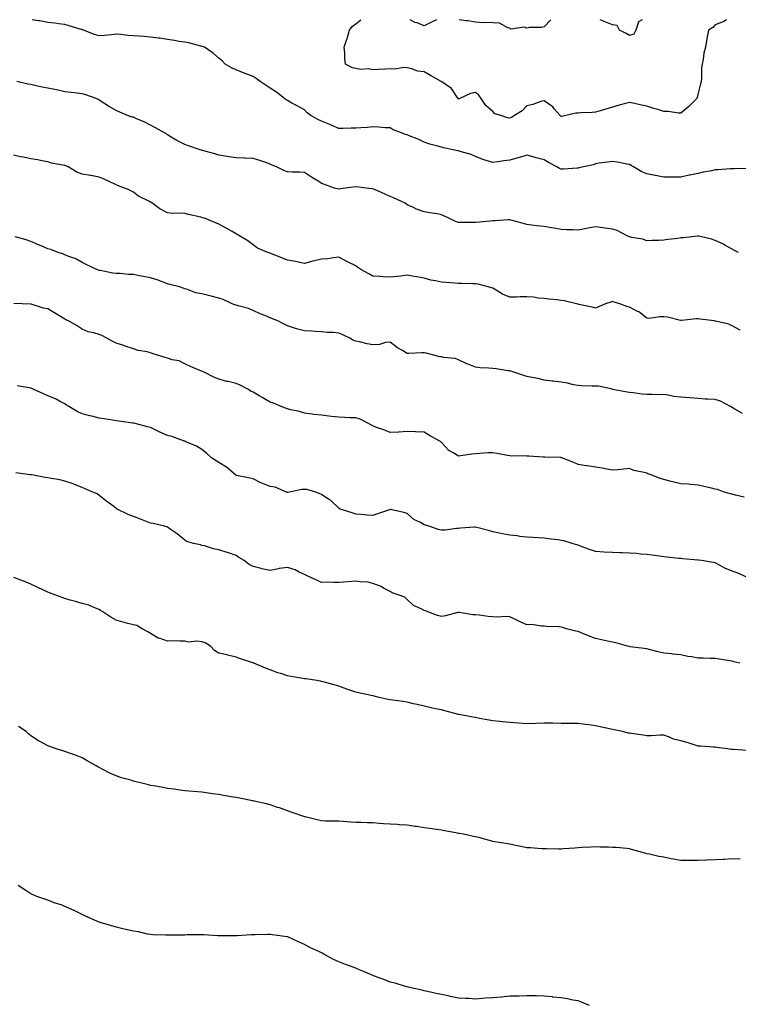
# Model space of a CAD drawing. Units: inches. Extents: x 1029203 to 1031843, y 7321658 to 7324298.
# Drawn here: x 1030722 to 1031142, y 7323723 to 7324298 of the extents above; entities that cross this region are included whole.
import ezdxf

# ---------------------------------------------------------------- set-up
doc = ezdxf.new("R2010")
doc.units = ezdxf.units.IN
doc.header["$MEASUREMENT"] = 0
doc.layers.add('Contour_10297321', color=7, linetype='Continuous', true_color=0x9c68e4)

msp = doc.modelspace()

# ---------------------------------------------------------------- linework, layer by layer
at = {"layer": 'Contour_10297321'}
for points in [[(1031147.13, 7324211.01, 3178), (1031139.09, 7324210.89, 3178), (1031138.05, 7324210.92, 3178), (1031137, 7324210.87, 3178), (1031129.65, 7324210.31, 3178), (1031128.05, 7324210.23, 3178), (1031125.9, 7324209.76, 3178), (1031121.04, 7324208.93, 3178), (1031118.05, 7324208.2, 3178), (1031113.3, 7324207.17, 3178), (1031112.89, 7324207.08, 3178), (1031108.05, 7324206.04, 3178), (1031103.99, 7324205.98, 3178), (1031102.15, 7324206.02, 3178), (1031098.05, 7324205.95, 3178), (1031093.13, 7324206.84, 3178), (1031092.99, 7324206.86, 3178), (1031088.05, 7324207.85, 3178), (1031085.18, 7324209.05, 3178), (1031080.22, 7324211.92, 3178), (1031078.93, 7324212.81, 3178), (1031078.05, 7324213.32, 3178), (1031076.37, 7324213.59, 3178), (1031070.94, 7324214.81, 3178), (1031068.05, 7324215.2, 3178), (1031065.16, 7324214.81, 3178), (1031060.22, 7324214.08, 3178), (1031058.05, 7324213.79, 3178), (1031056.86, 7324213.11, 3178), (1031051.04, 7324211.92, 3178), (1031048.64, 7324211.34, 3178), (1031048.05, 7324211.22, 3178), (1031047.42, 7324211.29, 3178), (1031039.36, 7324210.61, 3178), (1031038.05, 7324210.7, 3178), (1031037.11, 7324210.98, 3178), (1031035.55, 7324211.92, 3178), (1031030.69, 7324214.55, 3178), (1031028.05, 7324216.12, 3178), (1031023.42, 7324217.29, 3178), (1031022.29, 7324217.67, 3178), (1031018.05, 7324218.91, 3178), (1031013.62, 7324217.49, 3178), (1031012.8, 7324217.17, 3178), (1031008.05, 7324215.88, 3178), (1031004.5, 7324215.47, 3178), (1031001.02, 7324214.89, 3178), (1030998.05, 7324214.51, 3178), (1030994.2, 7324215.77, 3178), (1030992.35, 7324216.22, 3178), (1030988.05, 7324218.05, 3178), (1030985.41, 7324219.28, 3178), (1030979.03, 7324220.95, 3178), (1030978.05, 7324221.29, 3178), (1030977.48, 7324221.35, 3178), (1030975, 7324221.92, 3178), (1030969.26, 7324223.12, 3178), (1030968.05, 7324223.41, 3178), (1030965.9, 7324224.07, 3178), (1030961.33, 7324225.21, 3178), (1030958.05, 7324226.42, 3178), (1030954.4, 7324228.26, 3178), (1030950.16, 7324229.82, 3178), (1030948.05, 7324230.7, 3178), (1030947.11, 7324230.99, 3178), (1030944.73, 7324231.92, 3178), (1030939.77, 7324233.65, 3178), (1030938.05, 7324234.76, 3178), (1030935.12, 7324234.84, 3178), (1030931.33, 7324235.2, 3178), (1030928.05, 7324235.29, 3178), (1030924.91, 7324235.06, 3178), (1030920.9, 7324234.77, 3178), (1030918.05, 7324234.55, 3178), (1030915.41, 7324234.55, 3178), (1030910.49, 7324234.35, 3178), (1030908.05, 7324234.35, 3178), (1030903.71, 7324236.26, 3178), (1030902.8, 7324236.67, 3178), (1030898.05, 7324238.71, 3178), (1030895.84, 7324239.72, 3178), (1030891.68, 7324241.92, 3178), (1030889.65, 7324243.52, 3178), (1030888.05, 7324245.27, 3178), (1030883.75, 7324247.62, 3178), (1030880.73, 7324249.25, 3178), (1030878.05, 7324250.69, 3178), (1030877.35, 7324251.21, 3178), (1030876.41, 7324251.92, 3178), (1030871.78, 7324255.65, 3178), (1030868.05, 7324257.92, 3178), (1030865.61, 7324259.48, 3178), (1030862.19, 7324261.92, 3178), (1030859.73, 7324263.59, 3178), (1030858.05, 7324264.84, 3178), (1030853.44, 7324266.52, 3178), (1030852.85, 7324266.73, 3178), (1030848.05, 7324268.6, 3178), (1030845.78, 7324269.66, 3178), (1030841.76, 7324271.92, 3178), (1030840, 7324273.86, 3178), (1030838.05, 7324275.52, 3178), (1030834.65, 7324278.53, 3178), (1030829.63, 7324281.92, 3178), (1030828.5, 7324282.37, 3178), (1030828.05, 7324282.42, 3178), (1030827.42, 7324282.55, 3178), (1030820.51, 7324284.39, 3178), (1030818.05, 7324284.8, 3178), (1030814.61, 7324285.35, 3178), (1030812, 7324285.87, 3178), (1030808.05, 7324286.46, 3178), (1030803.25, 7324287.11, 3178), (1030802.8, 7324287.17, 3178), (1030798.05, 7324287.8, 3178), (1030794.28, 7324288.15, 3178), (1030791.66, 7324288.3, 3178), (1030788.05, 7324288.61, 3178), (1030784.87, 7324288.73, 3178), (1030780.63, 7324289.35, 3178), (1030778.05, 7324289.46, 3178), (1030775.35, 7324289.23, 3178), (1030771.19, 7324288.77, 3178), (1030768.05, 7324288.53, 3178), (1030765.37, 7324289.25, 3178), (1030758.93, 7324291.92, 3178), (1030758.3, 7324292.17, 3178), (1030758.05, 7324292.23, 3178), (1030757.62, 7324292.35, 3178), (1030750.53, 7324294.4, 3178), (1030748.05, 7324295.14, 3178), (1030744.38, 7324295.58, 3178), (1030742.15, 7324296.03, 3178), (1030738.05, 7324296.45, 3178), (1030733.36, 7324297.24, 3178), (1030732.6, 7324297.37, 3178), (1030728.89, 7324298, 3178)], [(1031134.62, 7324298, 3177), (1031133.07, 7324296.9, 3177), (1031133.01, 7324296.89, 3177), (1031128.05, 7324294.98, 3177), (1031126.64, 7324293.34, 3177), (1031124.2, 7324291.92, 3177), (1031123.19, 7324287.05, 3177), (1031123.11, 7324286.86, 3177), (1031122.31, 7324281.92, 3177), (1031121.49, 7324278.49, 3177), (1031120.96, 7324274.83, 3177), (1031120.37, 7324271.92, 3177), (1031120.14, 7324269.83, 3177), (1031119.98, 7324263.86, 3177), (1031119.81, 7324261.92, 3177), (1031119.42, 7324260.55, 3177), (1031118.05, 7324255.02, 3177), (1031117.46, 7324252.5, 3177), (1031117.29, 7324251.92, 3177), (1031112.7, 7324247.28, 3177), (1031108.05, 7324243.45, 3177), (1031106.62, 7324243.35, 3177), (1031100.55, 7324244.41, 3177), (1031098.05, 7324244.31, 3177), (1031094.55, 7324245.42, 3177), (1031092.29, 7324246.17, 3177), (1031088.05, 7324247.44, 3177), (1031084.3, 7324248.16, 3177), (1031080.9, 7324249.06, 3177), (1031078.05, 7324249.69, 3177), (1031074.91, 7324248.79, 3177), (1031071.86, 7324248.11, 3177), (1031068.05, 7324246.79, 3177), (1031064.22, 7324245.76, 3177), (1031060.88, 7324244.75, 3177), (1031058.05, 7324243.95, 3177), (1031056.21, 7324243.75, 3177), (1031049.59, 7324243.47, 3177), (1031048.05, 7324243.31, 3177), (1031046.62, 7324243.34, 3177), (1031040.86, 7324241.92, 3177), (1031038.52, 7324241.44, 3177), (1031038.05, 7324241.29, 3177), (1031037.76, 7324241.63, 3177), (1031037.46, 7324241.92, 3177), (1031034.03, 7324245.93, 3177), (1031033.15, 7324247.02, 3177), (1031032.58, 7324247.38, 3177), (1031028.05, 7324250.6, 3177), (1031026.23, 7324250.09, 3177), (1031021.49, 7324248.48, 3177), (1031018.05, 7324247.67, 3177), (1031015.32, 7324244.65, 3177), (1031010.73, 7324241.92, 3177), (1031009.09, 7324240.88, 3177), (1031008.05, 7324240.4, 3177), (1031006.76, 7324240.64, 3177), (1031002.7, 7324241.92, 3177), (1030999.2, 7324243.07, 3177), (1030998.05, 7324244.41, 3177), (1030993.95, 7324247.82, 3177), (1030991.27, 7324251.92, 3177), (1030989.96, 7324253.82, 3177), (1030988.05, 7324255.38, 3177), (1030985.08, 7324254.88, 3177), (1030978.73, 7324251.92, 3177), (1030978.3, 7324251.66, 3177), (1030978.05, 7324251.59, 3177), (1030977.93, 7324251.8, 3177), (1030977.84, 7324251.92, 3177), (1030977.23, 7324252.73, 3177), (1030973.93, 7324257.8, 3177), (1030968.28, 7324261.69, 3177), (1030968.05, 7324261.87, 3177), (1030968.01, 7324261.88, 3177), (1030967.95, 7324261.92, 3177), (1030961.6, 7324265.47, 3177), (1030958.05, 7324267.46, 3177), (1030954.12, 7324267.99, 3177), (1030950.71, 7324269.26, 3177), (1030948.05, 7324269.82, 3177), (1030946.16, 7324270.03, 3177), (1030940.92, 7324269.05, 3177), (1030938.05, 7324269.23, 3177), (1030935.16, 7324269.02, 3177), (1030931.12, 7324268.84, 3177), (1030928.05, 7324268.62, 3177), (1030925.51, 7324269.37, 3177), (1030921.06, 7324268.92, 3177), (1030918.05, 7324269.38, 3177), (1030916.02, 7324269.88, 3177), (1030912.09, 7324271.92, 3177), (1030911.59, 7324275.45, 3177), (1030911.55, 7324278.43, 3177), (1030911.14, 7324281.92, 3177), (1030912.72, 7324286.58, 3177), (1030912.89, 7324287.09, 3177), (1030914.44, 7324291.92, 3177), (1030916, 7324293.98, 3177), (1030918.05, 7324295.5, 3177), (1030920.9, 7324298, 3177)], [(1030965.28, 7324298, 3176), (1030963.07, 7324296.9, 3176), (1030962.99, 7324296.87, 3176), (1030958.05, 7324294.49, 3176), (1030953.89, 7324296.07, 3176), (1030952.54, 7324296.41, 3176), (1030949.81, 7324298, 3176)], [(1031032.1, 7324298, 3176), (1031032.07, 7324297.91, 3176), (1031028.05, 7324293.8, 3176), (1031026.57, 7324293.4, 3176), (1031019.51, 7324293.39, 3176), (1031018.05, 7324293.14, 3176), (1031016.41, 7324293.56, 3176), (1031008.62, 7324292.49, 3176), (1031008.05, 7324292.98, 3176), (1031006.78, 7324293.19, 3176), (1031002, 7324295.88, 3176), (1030998.05, 7324296.09, 3176), (1030993.6, 7324296.37, 3176), (1030992.39, 7324296.26, 3176), (1030988.05, 7324296.62, 3176), (1030983.46, 7324297.34, 3176), (1030982.54, 7324297.42, 3176), (1030978.46, 7324298, 3176)], [(1031078.05, 7324288.74, 3176), (1031076.06, 7324289.92, 3176), (1031072.19, 7324291.92, 3176), (1031070.76, 7324294.64, 3176), (1031068.05, 7324294.96, 3176), (1031063.13, 7324297, 3176), (1031062.84, 7324297.13, 3176), (1031060.84, 7324298, 3176)], [(1031085.3, 7324298, 3176), (1031083.19, 7324296.77, 3176), (1031081.62, 7324291.92, 3176), (1031080.51, 7324289.47, 3176), (1031078.05, 7324288.74, 3176)], [(1031141.64, 7324161.92, 3179), (1031139.3, 7324163.18, 3179), (1031138.05, 7324163.86, 3179), (1031133.67, 7324166.3, 3179), (1031132.89, 7324166.76, 3179), (1031128.05, 7324169.03, 3179), (1031125.9, 7324169.77, 3179), (1031118.5, 7324171.46, 3179), (1031118.05, 7324171.59, 3179), (1031117.7, 7324171.56, 3179), (1031109.44, 7324170.53, 3179), (1031108.05, 7324170.43, 3179), (1031106.25, 7324170.11, 3179), (1031100.39, 7324169.58, 3179), (1031098.05, 7324169.08, 3179), (1031095.12, 7324168.99, 3179), (1031091.06, 7324168.92, 3179), (1031088.05, 7324168.83, 3179), (1031085.8, 7324169.67, 3179), (1031079.22, 7324170.75, 3179), (1031078.05, 7324171.07, 3179), (1031077.48, 7324171.36, 3179), (1031076.23, 7324171.92, 3179), (1031070.86, 7324174.73, 3179), (1031068.05, 7324175.51, 3179), (1031063.81, 7324176.15, 3179), (1031062.5, 7324176.38, 3179), (1031058.05, 7324177, 3179), (1031053.81, 7324176.16, 3179), (1031051.96, 7324175.83, 3179), (1031048.05, 7324175.08, 3179), (1031044.77, 7324175.21, 3179), (1031041.41, 7324175.27, 3179), (1031038.05, 7324175.42, 3179), (1031033.87, 7324176.09, 3179), (1031032.44, 7324176.32, 3179), (1031028.05, 7324177.05, 3179), (1031023.64, 7324177.5, 3179), (1031022.21, 7324177.76, 3179), (1031018.05, 7324178.25, 3179), (1031015.18, 7324179.05, 3179), (1031009.36, 7324180.61, 3179), (1031008.05, 7324180.97, 3179), (1031007.11, 7324180.98, 3179), (1030999.46, 7324180.51, 3179), (1030998.05, 7324180.52, 3179), (1030996.47, 7324180.34, 3179), (1030990.26, 7324179.71, 3179), (1030988.05, 7324179.45, 3179), (1030985.59, 7324179.46, 3179), (1030980.49, 7324179.48, 3179), (1030978.05, 7324179.49, 3179), (1030976.21, 7324180.09, 3179), (1030972.44, 7324181.92, 3179), (1030969.57, 7324183.45, 3179), (1030968.05, 7324184.01, 3179), (1030965.51, 7324184.47, 3179), (1030961.31, 7324185.19, 3179), (1030958.05, 7324185.78, 3179), (1030953.44, 7324187.31, 3179), (1030951.8, 7324188.17, 3179), (1030948.05, 7324189.83, 3179), (1030946.8, 7324190.68, 3179), (1030944.42, 7324191.92, 3179), (1030940.06, 7324193.93, 3179), (1030938.05, 7324194.7, 3179), (1030933.07, 7324196.93, 3179), (1030933.01, 7324196.95, 3179), (1030928.05, 7324199.14, 3179), (1030925.57, 7324199.43, 3179), (1030919.85, 7324200.13, 3179), (1030918.05, 7324200.34, 3179), (1030916.23, 7324200.1, 3179), (1030910.61, 7324199.36, 3179), (1030908.05, 7324199.01, 3179), (1030905.61, 7324199.47, 3179), (1030899.07, 7324201.92, 3179), (1030898.32, 7324202.19, 3179), (1030898.05, 7324202.34, 3179), (1030896.92, 7324203.05, 3179), (1030892.11, 7324205.98, 3179), (1030888.05, 7324208.78, 3179), (1030885.06, 7324208.94, 3179), (1030881.04, 7324208.93, 3179), (1030878.05, 7324209.07, 3179), (1030875.96, 7324209.83, 3179), (1030871.78, 7324211.92, 3179), (1030869.14, 7324213.02, 3179), (1030868.05, 7324213.64, 3179), (1030865.51, 7324214.46, 3179), (1030861.86, 7324215.72, 3179), (1030858.05, 7324216.87, 3179), (1030853.21, 7324217.09, 3179), (1030852.87, 7324217.09, 3179), (1030848.05, 7324217.3, 3179), (1030844.07, 7324217.94, 3179), (1030841.66, 7324218.31, 3179), (1030838.05, 7324218.88, 3179), (1030835.69, 7324219.56, 3179), (1030828.5, 7324221.47, 3179), (1030828.05, 7324221.59, 3179), (1030827.82, 7324221.68, 3179), (1030827.01, 7324221.92, 3179), (1030820.34, 7324224.21, 3179), (1030818.05, 7324225.07, 3179), (1030813.52, 7324227.38, 3179), (1030811.14, 7324228.83, 3179), (1030808.05, 7324230.63, 3179), (1030807.35, 7324231.23, 3179), (1030806.27, 7324231.92, 3179), (1030800.96, 7324234.83, 3179), (1030798.05, 7324236.39, 3179), (1030794.44, 7324238.31, 3179), (1030789.83, 7324240.15, 3179), (1030788.05, 7324240.94, 3179), (1030787.25, 7324241.12, 3179), (1030784.59, 7324241.92, 3179), (1030780.04, 7324243.92, 3179), (1030778.05, 7324245, 3179), (1030773.52, 7324247.38, 3179), (1030770.69, 7324249.28, 3179), (1030768.05, 7324250.96, 3179), (1030767.46, 7324251.33, 3179), (1030766.39, 7324251.92, 3179), (1030760.3, 7324254.16, 3179), (1030758.05, 7324254.67, 3179), (1030754.92, 7324255.04, 3179), (1030751.64, 7324255.51, 3179), (1030748.05, 7324255.91, 3179), (1030743.05, 7324256.93, 3179), (1030743.03, 7324256.93, 3179), (1030738.05, 7324257.96, 3179), (1030734.71, 7324258.58, 3179), (1030730.41, 7324259.56, 3179), (1030728.05, 7324260.04, 3179), (1030726.37, 7324260.24, 3179), (1030719.96, 7324261.92, 3179)], [(1031142.6, 7324116.47, 3180), (1031138.05, 7324119.05, 3180), (1031136.1, 7324119.97, 3180), (1031128.15, 7324121.83, 3180), (1031128.05, 7324121.86, 3180), (1031127.99, 7324121.87, 3180), (1031127.56, 7324121.92, 3180), (1031119.16, 7324123.03, 3180), (1031118.05, 7324123.08, 3180), (1031116.84, 7324123.13, 3180), (1031108.28, 7324122.16, 3180), (1031108.05, 7324122.17, 3180), (1031107.76, 7324122.21, 3180), (1031100.2, 7324124.06, 3180), (1031098.05, 7324124.24, 3180), (1031095.65, 7324124.32, 3180), (1031089.55, 7324123.43, 3180), (1031088.05, 7324123.5, 3180), (1031083.34, 7324127.22, 3180), (1031082.31, 7324127.66, 3180), (1031078.05, 7324129.89, 3180), (1031076.45, 7324130.32, 3180), (1031072.41, 7324131.92, 3180), (1031069.09, 7324132.95, 3180), (1031068.05, 7324133.24, 3180), (1031066.98, 7324132.98, 3180), (1031063.91, 7324131.92, 3180), (1031059.83, 7324130.14, 3180), (1031058.05, 7324129.48, 3180), (1031056.16, 7324130.04, 3180), (1031048.42, 7324131.56, 3180), (1031048.05, 7324131.65, 3180), (1031047.84, 7324131.7, 3180), (1031047.05, 7324131.92, 3180), (1031039.71, 7324133.59, 3180), (1031038.05, 7324133.93, 3180), (1031035.73, 7324134.25, 3180), (1031030.75, 7324134.62, 3180), (1031028.05, 7324135.05, 3180), (1031024.69, 7324135.27, 3180), (1031021.9, 7324135.76, 3180), (1031018.05, 7324135.96, 3180), (1031014.03, 7324135.95, 3180), (1031011.9, 7324135.77, 3180), (1031008.05, 7324135.76, 3180), (1031003.71, 7324137.59, 3180), (1031000.14, 7324139.83, 3180), (1030998.05, 7324141, 3180), (1030997.41, 7324141.28, 3180), (1030995.37, 7324141.92, 3180), (1030989.48, 7324143.35, 3180), (1030988.05, 7324143.65, 3180), (1030986.35, 7324143.61, 3180), (1030980.02, 7324143.89, 3180), (1030978.05, 7324143.86, 3180), (1030975.94, 7324144.03, 3180), (1030970.55, 7324144.42, 3180), (1030968.05, 7324144.62, 3180), (1030964.55, 7324145.41, 3180), (1030961.96, 7324145.82, 3180), (1030958.05, 7324146.88, 3180), (1030953.75, 7324147.63, 3180), (1030952.05, 7324147.91, 3180), (1030948.05, 7324148.6, 3180), (1030944.32, 7324148.19, 3180), (1030942.05, 7324147.92, 3180), (1030938.05, 7324147.49, 3180), (1030933.81, 7324147.68, 3180), (1030932, 7324147.97, 3180), (1030928.05, 7324148.18, 3180), (1030925.67, 7324149.54, 3180), (1030921.06, 7324151.92, 3180), (1030919.24, 7324153.11, 3180), (1030918.05, 7324154.06, 3180), (1030913.66, 7324156.31, 3180), (1030912.85, 7324156.72, 3180), (1030908.05, 7324159.15, 3180), (1030905.04, 7324158.91, 3180), (1030901.78, 7324158.2, 3180), (1030898.05, 7324157.98, 3180), (1030893.13, 7324156.84, 3180), (1030892.91, 7324156.78, 3180), (1030888.05, 7324155.54, 3180), (1030883.5, 7324156.46, 3180), (1030882.78, 7324156.65, 3180), (1030878.05, 7324157.47, 3180), (1030874.85, 7324158.72, 3180), (1030868.81, 7324161.15, 3180), (1030868.05, 7324161.46, 3180), (1030867.72, 7324161.6, 3180), (1030866.7, 7324161.92, 3180), (1030860.63, 7324164.5, 3180), (1030858.05, 7324166.42, 3180), (1030854.87, 7324168.74, 3180), (1030849.67, 7324171.92, 3180), (1030848.62, 7324172.49, 3180), (1030848.05, 7324172.89, 3180), (1030845.78, 7324174.19, 3180), (1030842.37, 7324176.24, 3180), (1030838.05, 7324178.4, 3180), (1030835.59, 7324179.47, 3180), (1030829.67, 7324181.92, 3180), (1030828.38, 7324182.26, 3180), (1030828.05, 7324182.37, 3180), (1030827.44, 7324182.53, 3180), (1030820.24, 7324184.11, 3180), (1030818.05, 7324184.71, 3180), (1030815.04, 7324184.94, 3180), (1030810.9, 7324184.77, 3180), (1030808.05, 7324185.05, 3180), (1030803.56, 7324187.43, 3180), (1030799.65, 7324190.32, 3180), (1030798.05, 7324191.44, 3180), (1030797.76, 7324191.62, 3180), (1030797.01, 7324191.92, 3180), (1030790.96, 7324194.83, 3180), (1030788.05, 7324197.1, 3180), (1030784.98, 7324198.85, 3180), (1030778.85, 7324201.12, 3180), (1030778.05, 7324201.47, 3180), (1030777.74, 7324201.6, 3180), (1030777.21, 7324201.92, 3180), (1030770.92, 7324204.8, 3180), (1030768.05, 7324206.01, 3180), (1030763.11, 7324206.86, 3180), (1030763.01, 7324206.88, 3180), (1030758.05, 7324207.73, 3180), (1030754.98, 7324208.86, 3180), (1030750.02, 7324211.92, 3180), (1030748.67, 7324212.54, 3180), (1030748.05, 7324212.76, 3180), (1030746.92, 7324213.05, 3180), (1030740.22, 7324214.09, 3180), (1030738.05, 7324214.85, 3180), (1030734.51, 7324215.46, 3180), (1030732.17, 7324216.05, 3180), (1030728.05, 7324216.62, 3180), (1030723.77, 7324217.65, 3180), (1030722.07, 7324217.9, 3180), (1030718.05, 7324218.73, 3180)], [(1031143.93, 7324067.79, 3181), (1031139.61, 7324070.36, 3181), (1031138.05, 7324071.35, 3181), (1031137.64, 7324071.51, 3181), (1031137.09, 7324071.92, 3181), (1031131.1, 7324074.97, 3181), (1031128.05, 7324075.96, 3181), (1031123.69, 7324076.28, 3181), (1031122.27, 7324076.13, 3181), (1031118.05, 7324076.58, 3181), (1031113.15, 7324077.02, 3181), (1031112.95, 7324077.01, 3181), (1031108.05, 7324077.35, 3181), (1031103.97, 7324077.84, 3181), (1031101.59, 7324078.38, 3181), (1031098.05, 7324078.89, 3181), (1031094.92, 7324078.8, 3181), (1031090.96, 7324079.01, 3181), (1031088.05, 7324078.91, 3181), (1031085.28, 7324079.15, 3181), (1031080.12, 7324079.85, 3181), (1031078.05, 7324080.04, 3181), (1031076.53, 7324080.4, 3181), (1031068.32, 7324081.92, 3181), (1031068.11, 7324081.97, 3181), (1031068.05, 7324081.98, 3181), (1031067.99, 7324081.98, 3181), (1031059.91, 7324083.77, 3181), (1031058.05, 7324083.78, 3181), (1031056.1, 7324083.88, 3181), (1031050.16, 7324084.03, 3181), (1031048.05, 7324084.16, 3181), (1031045.34, 7324084.63, 3181), (1031041.7, 7324085.57, 3181), (1031038.05, 7324086.08, 3181), (1031033.3, 7324086.67, 3181), (1031032.82, 7324086.69, 3181), (1031028.05, 7324087.4, 3181), (1031024.48, 7324088.35, 3181), (1031021.17, 7324088.8, 3181), (1031018.05, 7324089.48, 3181), (1031016.16, 7324090.03, 3181), (1031010.32, 7324091.92, 3181), (1031008.66, 7324092.54, 3181), (1031008.05, 7324092.75, 3181), (1031007.15, 7324092.82, 3181), (1031000.08, 7324093.96, 3181), (1030998.05, 7324094.09, 3181), (1030995.55, 7324094.42, 3181), (1030990.63, 7324094.49, 3181), (1030988.05, 7324094.93, 3181), (1030983.15, 7324096.81, 3181), (1030982.99, 7324096.87, 3181), (1030978.05, 7324099.23, 3181), (1030976.02, 7324099.9, 3181), (1030969.32, 7324100.66, 3181), (1030968.05, 7324100.96, 3181), (1030967.09, 7324100.97, 3181), (1030963.58, 7324101.92, 3181), (1030959.16, 7324103.04, 3181), (1030958.05, 7324103.34, 3181), (1030956.6, 7324103.37, 3181), (1030949.07, 7324102.94, 3181), (1030948.05, 7324102.96, 3181), (1030945.39, 7324104.58, 3181), (1030942.42, 7324106.29, 3181), (1030938.05, 7324109.47, 3181), (1030935.45, 7324109.32, 3181), (1030931.82, 7324108.15, 3181), (1030928.05, 7324108.03, 3181), (1030924.71, 7324108.58, 3181), (1030920.22, 7324109.76, 3181), (1030918.05, 7324110.18, 3181), (1030916.7, 7324110.57, 3181), (1030914.61, 7324111.92, 3181), (1030910.12, 7324113.98, 3181), (1030908.05, 7324114.84, 3181), (1030904.83, 7324115.13, 3181), (1030901.37, 7324115.24, 3181), (1030898.05, 7324115.58, 3181), (1030894.24, 7324115.73, 3181), (1030892.05, 7324115.93, 3181), (1030888.05, 7324116.09, 3181), (1030883.46, 7324117.34, 3181), (1030882.19, 7324117.77, 3181), (1030878.05, 7324119.02, 3181), (1030876.12, 7324119.99, 3181), (1030872.44, 7324121.92, 3181), (1030869.36, 7324123.24, 3181), (1030868.05, 7324123.75, 3181), (1030864.92, 7324125.04, 3181), (1030862.17, 7324126.04, 3181), (1030858.05, 7324128.1, 3181), (1030855.39, 7324129.27, 3181), (1030849.24, 7324130.73, 3181), (1030848.05, 7324131.13, 3181), (1030847.42, 7324131.29, 3181), (1030845.75, 7324131.92, 3181), (1030840.51, 7324134.39, 3181), (1030838.05, 7324135.28, 3181), (1030833.54, 7324136.43, 3181), (1030832.76, 7324136.62, 3181), (1030828.05, 7324137.84, 3181), (1030824.51, 7324138.38, 3181), (1030819.71, 7324140.26, 3181), (1030818.05, 7324140.65, 3181), (1030817.23, 7324141.1, 3181), (1030814.94, 7324141.92, 3181), (1030809.32, 7324143.19, 3181), (1030808.05, 7324143.61, 3181), (1030805.47, 7324144.51, 3181), (1030802.01, 7324145.88, 3181), (1030798.05, 7324147.04, 3181), (1030794.01, 7324147.88, 3181), (1030791.68, 7324148.29, 3181), (1030788.05, 7324149, 3181), (1030785.2, 7324149.07, 3181), (1030780.37, 7324149.6, 3181), (1030778.05, 7324149.66, 3181), (1030776.04, 7324149.9, 3181), (1030768.6, 7324151.38, 3181), (1030768.05, 7324151.45, 3181), (1030767.74, 7324151.6, 3181), (1030766.72, 7324151.92, 3181), (1030760.88, 7324154.76, 3181), (1030758.05, 7324156.1, 3181), (1030754.44, 7324158.31, 3181), (1030750.32, 7324159.66, 3181), (1030748.05, 7324160.63, 3181), (1030747.13, 7324161, 3181), (1030744.03, 7324161.92, 3181), (1030739.83, 7324163.7, 3181), (1030738.05, 7324164.06, 3181), (1030734.22, 7324165.76, 3181), (1030732.62, 7324166.49, 3181), (1030728.05, 7324168.39, 3181), (1030725.41, 7324169.28, 3181), (1030718.93, 7324171.04, 3181)], [(1031145, 7324018.88, 3182), (1031139.92, 7324020.04, 3182), (1031138.05, 7324020.71, 3182), (1031137.07, 7324020.95, 3182), (1031133.21, 7324021.92, 3182), (1031129.46, 7324023.33, 3182), (1031128.05, 7324023.61, 3182), (1031125.82, 7324024.15, 3182), (1031121.33, 7324025.21, 3182), (1031118.05, 7324026, 3182), (1031113.66, 7324026.31, 3182), (1031112.6, 7324026.48, 3182), (1031108.05, 7324026.76, 3182), (1031103.93, 7324027.8, 3182), (1031101.62, 7324028.35, 3182), (1031098.05, 7324029.24, 3182), (1031095.98, 7324029.84, 3182), (1031090.61, 7324031.92, 3182), (1031088.77, 7324032.65, 3182), (1031088.05, 7324032.97, 3182), (1031086.53, 7324033.43, 3182), (1031080.59, 7324034.46, 3182), (1031078.05, 7324035.6, 3182), (1031074.75, 7324035.23, 3182), (1031071.12, 7324034.98, 3182), (1031068.05, 7324034.67, 3182), (1031064.75, 7324035.22, 3182), (1031061.98, 7324035.84, 3182), (1031058.05, 7324036.42, 3182), (1031053.3, 7324037.17, 3182), (1031052.7, 7324037.28, 3182), (1031048.05, 7324038.04, 3182), (1031045.35, 7324039.22, 3182), (1031038.46, 7324041.92, 3182), (1031038.05, 7324042.02, 3182), (1031037.93, 7324042.04, 3182), (1031028.44, 7324042.31, 3182), (1031028.05, 7324042.37, 3182), (1031027.62, 7324042.35, 3182), (1031019.1, 7324042.98, 3182), (1031018.05, 7324042.94, 3182), (1031016.88, 7324043.09, 3182), (1031009.07, 7324042.94, 3182), (1031008.05, 7324043.11, 3182), (1031006.66, 7324043.31, 3182), (1031000.67, 7324044.54, 3182), (1030998.05, 7324044.85, 3182), (1030995.22, 7324044.76, 3182), (1030990.55, 7324044.42, 3182), (1030988.05, 7324044.32, 3182), (1030985.9, 7324044.07, 3182), (1030979.2, 7324043.08, 3182), (1030978.05, 7324042.93, 3182), (1030975.34, 7324044.64, 3182), (1030972.37, 7324046.23, 3182), (1030968.05, 7324050.83, 3182), (1030967.52, 7324051.4, 3182), (1030966.82, 7324051.92, 3182), (1030961.14, 7324055.01, 3182), (1030958.05, 7324056.87, 3182), (1030953.19, 7324057.07, 3182), (1030952.91, 7324057.06, 3182), (1030948.05, 7324057.22, 3182), (1030943.15, 7324057.01, 3182), (1030942.95, 7324057.01, 3182), (1030938.05, 7324056.8, 3182), (1030934.38, 7324058.24, 3182), (1030930.22, 7324059.75, 3182), (1030928.05, 7324060.57, 3182), (1030927.13, 7324061.01, 3182), (1030925.37, 7324061.92, 3182), (1030920.55, 7324064.43, 3182), (1030918.05, 7324065.3, 3182), (1030914.57, 7324065.4, 3182), (1030911.7, 7324065.58, 3182), (1030908.05, 7324065.68, 3182), (1030903.79, 7324066.17, 3182), (1030902.31, 7324066.18, 3182), (1030898.05, 7324066.81, 3182), (1030893.42, 7324067.29, 3182), (1030892.48, 7324067.48, 3182), (1030888.05, 7324068.04, 3182), (1030885.18, 7324069.04, 3182), (1030880.02, 7324069.94, 3182), (1030878.05, 7324070.47, 3182), (1030877, 7324070.87, 3182), (1030874.5, 7324071.92, 3182), (1030870, 7324073.87, 3182), (1030868.05, 7324074.53, 3182), (1030863.34, 7324077.21, 3182), (1030861.98, 7324077.99, 3182), (1030858.05, 7324080.24, 3182), (1030856.9, 7324080.78, 3182), (1030855.32, 7324081.92, 3182), (1030850.51, 7324084.38, 3182), (1030848.05, 7324085.43, 3182), (1030843.48, 7324086.5, 3182), (1030842.74, 7324086.62, 3182), (1030838.05, 7324087.92, 3182), (1030835.16, 7324089.03, 3182), (1030829.38, 7324091.92, 3182), (1030828.5, 7324092.37, 3182), (1030828.05, 7324092.53, 3182), (1030826.96, 7324093.02, 3182), (1030821.37, 7324095.24, 3182), (1030818.05, 7324096.96, 3182), (1030814.73, 7324098.61, 3182), (1030810.71, 7324099.26, 3182), (1030808.05, 7324100.1, 3182), (1030806.6, 7324100.47, 3182), (1030802.07, 7324101.92, 3182), (1030799.12, 7324103, 3182), (1030798.05, 7324103.32, 3182), (1030796.17, 7324103.8, 3182), (1030790.84, 7324104.7, 3182), (1030788.05, 7324105.59, 3182), (1030783.34, 7324107.21, 3182), (1030782.48, 7324107.49, 3182), (1030778.05, 7324108.96, 3182), (1030775.98, 7324109.84, 3182), (1030772.52, 7324111.92, 3182), (1030769.65, 7324113.52, 3182), (1030768.05, 7324114.09, 3182), (1030764.94, 7324115.03, 3182), (1030761.72, 7324115.6, 3182), (1030758.05, 7324117.22, 3182), (1030755.22, 7324119.08, 3182), (1030750.16, 7324121.92, 3182), (1030748.64, 7324122.51, 3182), (1030748.05, 7324122.93, 3182), (1030745.43, 7324124.54, 3182), (1030742.5, 7324126.37, 3182), (1030738.05, 7324128.99, 3182), (1030735.57, 7324129.45, 3182), (1030728.3, 7324131.68, 3182), (1030728.05, 7324131.73, 3182), (1030727.87, 7324131.75, 3182), (1030723.05, 7324131.92, 3182), (1030718.19, 7324132.07, 3182)], [(1031146.98, 7323971.92, 3183), (1031140.86, 7323974.73, 3183), (1031138.05, 7323975.77, 3183), (1031133.62, 7323977.5, 3183), (1031130.94, 7323979.03, 3183), (1031128.05, 7323980.5, 3183), (1031126.94, 7323980.81, 3183), (1031120.02, 7323981.92, 3183), (1031118.23, 7323982.1, 3183), (1031118.05, 7323982.12, 3183), (1031117.84, 7323982.13, 3183), (1031109.07, 7323982.94, 3183), (1031108.05, 7323983.02, 3183), (1031106.82, 7323983.16, 3183), (1031099.98, 7323983.86, 3183), (1031098.05, 7323984.08, 3183), (1031095.57, 7323984.4, 3183), (1031091.08, 7323984.95, 3183), (1031088.05, 7323985.35, 3183), (1031084.32, 7323985.65, 3183), (1031082.05, 7323985.92, 3183), (1031078.05, 7323986.22, 3183), (1031073.62, 7323986.35, 3183), (1031072.5, 7323986.38, 3183), (1031068.05, 7323986.51, 3183), (1031063.17, 7323986.81, 3183), (1031062.91, 7323986.78, 3183), (1031058.05, 7323987.19, 3183), (1031054.53, 7323988.41, 3183), (1031049.81, 7323990.16, 3183), (1031048.05, 7323990.79, 3183), (1031047.17, 7323991.05, 3183), (1031044.46, 7323991.92, 3183), (1031039.61, 7323993.48, 3183), (1031038.05, 7323993.63, 3183), (1031036.04, 7323993.93, 3183), (1031030.61, 7323994.49, 3183), (1031028.05, 7323994.9, 3183), (1031024.85, 7323995.13, 3183), (1031021.47, 7323995.34, 3183), (1031018.05, 7323995.6, 3183), (1031013.97, 7323996.01, 3183), (1031012.41, 7323996.27, 3183), (1031008.05, 7323996.65, 3183), (1031003.69, 7323997.57, 3183), (1031002.09, 7323997.88, 3183), (1030998.05, 7323998.7, 3183), (1030995.49, 7323999.37, 3183), (1030988.75, 7324001.22, 3183), (1030988.05, 7324001.41, 3183), (1030987.48, 7324001.36, 3183), (1030979.16, 7324000.8, 3183), (1030978.05, 7324000.69, 3183), (1030976.78, 7324000.66, 3183), (1030970.24, 7323999.74, 3183), (1030968.05, 7323999.69, 3183), (1030966.21, 7324000.08, 3183), (1030960.86, 7324001.92, 3183), (1030958.75, 7324002.63, 3183), (1030958.05, 7324002.85, 3183), (1030955.92, 7324004.04, 3183), (1030951.98, 7324005.86, 3183), (1030948.05, 7324009.44, 3183), (1030946.17, 7324010.05, 3183), (1030938.32, 7324011.65, 3183), (1030938.05, 7324011.72, 3183), (1030937.76, 7324011.62, 3183), (1030930.76, 7324009.21, 3183), (1030928.05, 7324008.29, 3183), (1030924.61, 7324008.49, 3183), (1030921.16, 7324008.8, 3183), (1030918.05, 7324008.99, 3183), (1030915.88, 7324009.74, 3183), (1030908.97, 7324011.92, 3183), (1030908.36, 7324012.24, 3183), (1030908.05, 7324012.53, 3183), (1030903.25, 7324017.11, 3183), (1030902.33, 7324017.63, 3183), (1030898.05, 7324020.42, 3183), (1030897.05, 7324020.92, 3183), (1030894.69, 7324021.92, 3183), (1030889.46, 7324023.33, 3183), (1030888.05, 7324023.5, 3183), (1030886.51, 7324023.46, 3183), (1030879.03, 7324021.92, 3183), (1030878.25, 7324021.73, 3183), (1030878.05, 7324021.71, 3183), (1030877.91, 7324021.78, 3183), (1030877.6, 7324021.92, 3183), (1030870.86, 7324024.73, 3183), (1030868.05, 7324025.19, 3183), (1030863.17, 7324027.05, 3183), (1030862.62, 7324027.35, 3183), (1030858.05, 7324029.57, 3183), (1030856.25, 7324030.12, 3183), (1030848.32, 7324031.64, 3183), (1030848.05, 7324031.71, 3183), (1030847.91, 7324031.79, 3183), (1030847.74, 7324031.92, 3183), (1030842.52, 7324036.4, 3183), (1030838.05, 7324039.29, 3183), (1030836.39, 7324040.26, 3183), (1030833.73, 7324041.92, 3183), (1030830.73, 7324044.6, 3183), (1030828.05, 7324046.71, 3183), (1030824.87, 7324048.73, 3183), (1030818.71, 7324051.25, 3183), (1030818.05, 7324051.57, 3183), (1030817.8, 7324051.67, 3183), (1030817.25, 7324051.92, 3183), (1030810.43, 7324054.3, 3183), (1030808.05, 7324055.04, 3183), (1030803.17, 7324057.03, 3183), (1030802.64, 7324057.33, 3183), (1030798.05, 7324059.68, 3183), (1030796.25, 7324060.12, 3183), (1030789.03, 7324061.92, 3183), (1030788.26, 7324062.13, 3183), (1030788.05, 7324062.2, 3183), (1030787.74, 7324062.23, 3183), (1030779.57, 7324063.44, 3183), (1030778.05, 7324063.6, 3183), (1030776.08, 7324063.9, 3183), (1030770.92, 7324064.8, 3183), (1030768.05, 7324065.19, 3183), (1030763.77, 7324066.2, 3183), (1030762.58, 7324066.45, 3183), (1030758.05, 7324067.61, 3183), (1030755.14, 7324069.02, 3183), (1030750.24, 7324071.92, 3183), (1030748.91, 7324072.77, 3183), (1030748.05, 7324073.45, 3183), (1030744.91, 7324075.07, 3183), (1030742.56, 7324076.44, 3183), (1030738.05, 7324078.16, 3183), (1030735.53, 7324079.4, 3183), (1030729.96, 7324081.92, 3183), (1030728.66, 7324082.53, 3183), (1030728.05, 7324082.67, 3183), (1030727.07, 7324082.9, 3183), (1030720.12, 7324084, 3183)], [(1031142.52, 7323921.92, 3184), (1031138.87, 7323922.75, 3184), (1031138.05, 7323923.08, 3184), (1031136.64, 7323923.34, 3184), (1031130.39, 7323924.27, 3184), (1031128.05, 7323924.73, 3184), (1031125.3, 7323924.68, 3184), (1031121.06, 7323924.92, 3184), (1031118.05, 7323924.89, 3184), (1031114.4, 7323925.58, 3184), (1031112.01, 7323925.89, 3184), (1031108.05, 7323926.75, 3184), (1031103.38, 7323927.25, 3184), (1031102.7, 7323927.28, 3184), (1031098.05, 7323927.7, 3184), (1031094.69, 7323928.56, 3184), (1031090.32, 7323929.64, 3184), (1031088.05, 7323930.23, 3184), (1031086.59, 7323930.45, 3184), (1031078.42, 7323931.55, 3184), (1031078.05, 7323931.6, 3184), (1031077.78, 7323931.65, 3184), (1031076.82, 7323931.92, 3184), (1031069.92, 7323933.79, 3184), (1031068.05, 7323934.21, 3184), (1031065.18, 7323934.8, 3184), (1031061.64, 7323935.51, 3184), (1031058.05, 7323936.25, 3184), (1031054.05, 7323937.93, 3184), (1031050.67, 7323939.29, 3184), (1031048.05, 7323940.37, 3184), (1031046.7, 7323940.57, 3184), (1031041.23, 7323941.92, 3184), (1031038.85, 7323942.73, 3184), (1031038.05, 7323942.92, 3184), (1031036.9, 7323943.07, 3184), (1031029.5, 7323943.37, 3184), (1031028.05, 7323943.6, 3184), (1031026.51, 7323943.46, 3184), (1031020.67, 7323944.54, 3184), (1031018.05, 7323944.39, 3184), (1031013.64, 7323946.34, 3184), (1031012.82, 7323946.68, 3184), (1031008.05, 7323949, 3184), (1031005.26, 7323949.13, 3184), (1031001.14, 7323948.84, 3184), (1030998.05, 7323948.95, 3184), (1030995.34, 7323949.2, 3184), (1030990.06, 7323949.91, 3184), (1030988.05, 7323950.11, 3184), (1030986.35, 7323950.22, 3184), (1030978.4, 7323951.57, 3184), (1030978.05, 7323951.6, 3184), (1030977.66, 7323951.53, 3184), (1030970.39, 7323949.58, 3184), (1030968.05, 7323949.24, 3184), (1030965.84, 7323949.72, 3184), (1030960.14, 7323951.92, 3184), (1030958.71, 7323952.57, 3184), (1030958.05, 7323952.76, 3184), (1030956.21, 7323953.75, 3184), (1030951.7, 7323955.58, 3184), (1030948.05, 7323959.19, 3184), (1030946.6, 7323960.48, 3184), (1030942.76, 7323961.92, 3184), (1030939.2, 7323963.06, 3184), (1030938.05, 7323963.76, 3184), (1030934.14, 7323965.82, 3184), (1030932.78, 7323966.64, 3184), (1030928.05, 7323968.5, 3184), (1030925.28, 7323969.16, 3184), (1030920.59, 7323969.38, 3184), (1030918.05, 7323969.83, 3184), (1030915.78, 7323969.65, 3184), (1030910.75, 7323969.22, 3184), (1030908.05, 7323969.02, 3184), (1030905.14, 7323969.01, 3184), (1030900.82, 7323969.16, 3184), (1030898.05, 7323969.14, 3184), (1030896.08, 7323969.95, 3184), (1030891.78, 7323971.92, 3184), (1030889.24, 7323973.1, 3184), (1030888.05, 7323973.66, 3184), (1030884.85, 7323975.13, 3184), (1030882.5, 7323976.37, 3184), (1030878.05, 7323977.92, 3184), (1030873.28, 7323977.15, 3184), (1030872.85, 7323977.12, 3184), (1030868.05, 7323976.17, 3184), (1030863.21, 7323977.07, 3184), (1030862.74, 7323977.24, 3184), (1030858.05, 7323978.38, 3184), (1030855.65, 7323979.51, 3184), (1030852.72, 7323981.92, 3184), (1030849.75, 7323983.63, 3184), (1030848.05, 7323984.79, 3184), (1030843.6, 7323986.37, 3184), (1030842.82, 7323986.69, 3184), (1030838.05, 7323988.1, 3184), (1030834.81, 7323988.68, 3184), (1030829.53, 7323990.44, 3184), (1030828.05, 7323990.78, 3184), (1030827.21, 7323991.09, 3184), (1030823.21, 7323991.92, 3184), (1030819.07, 7323992.94, 3184), (1030818.05, 7323993.71, 3184), (1030813.58, 7323997.44, 3184), (1030810.08, 7323999.88, 3184), (1030808.05, 7324001.35, 3184), (1030807.66, 7324001.53, 3184), (1030806.29, 7324001.92, 3184), (1030799.57, 7324003.45, 3184), (1030798.05, 7324003.7, 3184), (1030795.1, 7324004.86, 3184), (1030792.19, 7324006.06, 3184), (1030788.05, 7324007.64, 3184), (1030784.92, 7324008.8, 3184), (1030778.54, 7324011.92, 3184), (1030778.25, 7324012.12, 3184), (1030778.05, 7324012.26, 3184), (1030776.53, 7324013.45, 3184), (1030772.62, 7324016.5, 3184), (1030768.05, 7324019.98, 3184), (1030766.94, 7324020.81, 3184), (1030764.34, 7324021.92, 3184), (1030759.91, 7324023.79, 3184), (1030758.05, 7324024.53, 3184), (1030753.56, 7324026.42, 3184), (1030752.87, 7324026.75, 3184), (1030748.05, 7324028.31, 3184), (1030745.12, 7324028.99, 3184), (1030740.14, 7324029.84, 3184), (1030738.05, 7324030.27, 3184), (1030736.59, 7324030.45, 3184), (1030728.71, 7324031.92, 3184), (1030728.15, 7324032.02, 3184), (1030728.05, 7324032.03, 3184), (1030727.91, 7324032.05, 3184), (1030719.32, 7324033.18, 3184)], [(1031147.07, 7323870.95, 3185), (1031138.5, 7323871.47, 3185), (1031138.05, 7323871.51, 3185), (1031137.68, 7323871.54, 3185), (1031135.2, 7323871.92, 3185), (1031128.83, 7323872.71, 3185), (1031128.05, 7323872.76, 3185), (1031127.11, 7323872.86, 3185), (1031119.46, 7323873.33, 3185), (1031118.05, 7323873.49, 3185), (1031115.82, 7323874.15, 3185), (1031111.66, 7323875.53, 3185), (1031108.05, 7323876.46, 3185), (1031103.6, 7323877.46, 3185), (1031101.39, 7323878.58, 3185), (1031098.05, 7323879.78, 3185), (1031095.88, 7323879.75, 3185), (1031090.55, 7323879.43, 3185), (1031088.05, 7323879.4, 3185), (1031085.9, 7323879.77, 3185), (1031079.2, 7323880.77, 3185), (1031078.05, 7323880.96, 3185), (1031077.23, 7323881.1, 3185), (1031073.91, 7323881.92, 3185), (1031069.1, 7323882.97, 3185), (1031068.05, 7323883.22, 3185), (1031066.37, 7323883.6, 3185), (1031060.8, 7323884.67, 3185), (1031058.05, 7323885.37, 3185), (1031054.14, 7323885.83, 3185), (1031052.21, 7323886.09, 3185), (1031048.05, 7323886.59, 3185), (1031043.34, 7323886.62, 3185), (1031042.78, 7323886.65, 3185), (1031038.05, 7323886.7, 3185), (1031033.19, 7323886.78, 3185), (1031032.93, 7323886.79, 3185), (1031028.05, 7323886.88, 3185), (1031023.25, 7323886.73, 3185), (1031018.05, 7323886.54, 3185), (1031013.07, 7323886.91, 3185), (1031013.03, 7323886.91, 3185), (1031008.05, 7323887.27, 3185), (1031003.77, 7323887.64, 3185), (1031002.19, 7323887.78, 3185), (1030998.05, 7323888.14, 3185), (1030994.85, 7323888.73, 3185), (1030990.32, 7323889.65, 3185), (1030988.05, 7323890.08, 3185), (1030986.45, 7323890.32, 3185), (1030978.36, 7323891.92, 3185), (1030978.11, 7323891.97, 3185), (1030970.1, 7323893.98, 3185), (1030968.05, 7323894.6, 3185), (1030964.67, 7323895.3, 3185), (1030961.98, 7323895.84, 3185), (1030958.05, 7323896.69, 3185), (1030953.85, 7323897.72, 3185), (1030951.8, 7323898.17, 3185), (1030948.05, 7323899.06, 3185), (1030945.55, 7323899.43, 3185), (1030939.75, 7323900.22, 3185), (1030938.05, 7323900.46, 3185), (1030936.86, 7323900.73, 3185), (1030931.59, 7323901.92, 3185), (1030928.71, 7323902.57, 3185), (1030928.05, 7323902.74, 3185), (1030926.98, 7323902.98, 3185), (1030920.51, 7323904.38, 3185), (1030918.05, 7323904.99, 3185), (1030913.42, 7323906.55, 3185), (1030912.85, 7323906.73, 3185), (1030908.05, 7323908.44, 3185), (1030905.34, 7323909.21, 3185), (1030899.03, 7323910.95, 3185), (1030898.05, 7323911.22, 3185), (1030897.46, 7323911.33, 3185), (1030894.09, 7323911.92, 3185), (1030888.85, 7323912.73, 3185), (1030888.05, 7323912.8, 3185), (1030886.98, 7323912.99, 3185), (1030880.26, 7323914.13, 3185), (1030878.05, 7323914.53, 3185), (1030874.16, 7323915.8, 3185), (1030872.41, 7323916.27, 3185), (1030868.05, 7323917.96, 3185), (1030865.18, 7323919.05, 3185), (1030858.48, 7323921.92, 3185), (1030858.17, 7323922.04, 3185), (1030858.05, 7323922.1, 3185), (1030857.78, 7323922.19, 3185), (1030850.61, 7323924.48, 3185), (1030848.05, 7323925.49, 3185), (1030843.32, 7323926.64, 3185), (1030842.89, 7323926.77, 3185), (1030838.05, 7323927.74, 3185), (1030835.49, 7323929.37, 3185), (1030833.15, 7323931.92, 3185), (1030829.91, 7323933.79, 3185), (1030828.05, 7323934.4, 3185), (1030825.22, 7323934.76, 3185), (1030820.41, 7323934.28, 3185), (1030818.05, 7323934.81, 3185), (1030815.24, 7323934.74, 3185), (1030811.04, 7323934.9, 3185), (1030808.05, 7323934.84, 3185), (1030803.67, 7323936.3, 3185), (1030802.56, 7323936.43, 3185), (1030798.05, 7323939.25, 3185), (1030796.45, 7323940.31, 3185), (1030793.13, 7323941.92, 3185), (1030789.98, 7323943.84, 3185), (1030788.05, 7323944.23, 3185), (1030784.83, 7323945.14, 3185), (1030782.03, 7323945.91, 3185), (1030778.05, 7323947.07, 3185), (1030774.94, 7323948.81, 3185), (1030770.14, 7323951.92, 3185), (1030768.77, 7323952.64, 3185), (1030768.05, 7323953.23, 3185), (1030766, 7323953.98, 3185), (1030761.96, 7323955.83, 3185), (1030758.05, 7323956.84, 3185), (1030754.16, 7323958.04, 3185), (1030751.14, 7323958.83, 3185), (1030748.05, 7323959.72, 3185), (1030746.43, 7323960.3, 3185), (1030742.21, 7323961.92, 3185), (1030739.12, 7323963, 3185), (1030738.05, 7323963.44, 3185), (1030735.2, 7323964.78, 3185), (1030732.25, 7323966.12, 3185), (1030728.05, 7323968.17, 3185), (1030725.32, 7323969.19, 3185), (1030718.25, 7323971.92, 3185)], [(1031142.62, 7323807.35, 3186), (1031138.05, 7323807.48, 3186), (1031133.38, 7323807.25, 3186), (1031132.76, 7323807.22, 3186), (1031128.05, 7323806.98, 3186), (1031123.17, 7323806.8, 3186), (1031122.91, 7323806.78, 3186), (1031118.05, 7323806.57, 3186), (1031113.42, 7323806.55, 3186), (1031112.66, 7323806.54, 3186), (1031108.05, 7323806.54, 3186), (1031103.5, 7323807.37, 3186), (1031102.35, 7323807.63, 3186), (1031098.05, 7323808.51, 3186), (1031095.1, 7323808.98, 3186), (1031089.71, 7323810.26, 3186), (1031088.05, 7323810.55, 3186), (1031086.94, 7323810.81, 3186), (1031083.36, 7323811.92, 3186), (1031079.22, 7323813.08, 3186), (1031078.05, 7323813.4, 3186), (1031076.45, 7323813.53, 3186), (1031070.22, 7323814.09, 3186), (1031068.05, 7323814.25, 3186), (1031065.69, 7323814.29, 3186), (1031060.61, 7323814.47, 3186), (1031058.05, 7323814.52, 3186), (1031055.59, 7323814.39, 3186), (1031050.24, 7323814.1, 3186), (1031048.05, 7323814, 3186), (1031046.12, 7323813.85, 3186), (1031039.46, 7323813.34, 3186), (1031038.05, 7323813.22, 3186), (1031036.74, 7323813.22, 3186), (1031029.46, 7323813.33, 3186), (1031028.05, 7323813.34, 3186), (1031026.55, 7323813.42, 3186), (1031020.1, 7323813.97, 3186), (1031018.05, 7323814.06, 3186), (1031015.37, 7323814.59, 3186), (1031011.53, 7323815.4, 3186), (1031008.05, 7323816.05, 3186), (1031003.09, 7323816.88, 3186), (1031003.01, 7323816.89, 3186), (1030998.05, 7323817.76, 3186), (1030994.71, 7323818.58, 3186), (1030990.02, 7323819.95, 3186), (1030988.05, 7323820.47, 3186), (1030986.84, 7323820.7, 3186), (1030980.88, 7323821.92, 3186), (1030978.46, 7323822.34, 3186), (1030978.05, 7323822.43, 3186), (1030977.41, 7323822.56, 3186), (1030970.02, 7323823.89, 3186), (1030968.05, 7323824.33, 3186), (1030965.2, 7323824.77, 3186), (1030961.35, 7323825.22, 3186), (1030958.05, 7323825.77, 3186), (1030953.56, 7323826.42, 3186), (1030952.66, 7323826.53, 3186), (1030948.05, 7323827.22, 3186), (1030943.6, 7323827.46, 3186), (1030942.42, 7323827.55, 3186), (1030938.05, 7323827.81, 3186), (1030934.2, 7323828.07, 3186), (1030931.68, 7323828.29, 3186), (1030928.05, 7323828.58, 3186), (1030924.79, 7323828.65, 3186), (1030921.19, 7323828.78, 3186), (1030918.05, 7323828.87, 3186), (1030915.2, 7323829.07, 3186), (1030910.59, 7323829.38, 3186), (1030908.05, 7323829.56, 3186), (1030905.73, 7323829.61, 3186), (1030900.34, 7323829.63, 3186), (1030898.05, 7323829.68, 3186), (1030896.31, 7323830.18, 3186), (1030889.3, 7323831.92, 3186), (1030888.26, 7323832.14, 3186), (1030888.05, 7323832.2, 3186), (1030887.64, 7323832.34, 3186), (1030880.76, 7323834.63, 3186), (1030878.05, 7323835.54, 3186), (1030873.42, 7323837.3, 3186), (1030872.33, 7323837.65, 3186), (1030868.05, 7323839.13, 3186), (1030865.8, 7323839.68, 3186), (1030858.64, 7323841.33, 3186), (1030858.05, 7323841.48, 3186), (1030857.68, 7323841.54, 3186), (1030855.76, 7323841.92, 3186), (1030849.24, 7323843.12, 3186), (1030848.05, 7323843.35, 3186), (1030846.27, 7323843.69, 3186), (1030840.71, 7323844.58, 3186), (1030838.05, 7323845.13, 3186), (1030834.34, 7323845.64, 3186), (1030832.01, 7323845.89, 3186), (1030828.05, 7323846.49, 3186), (1030823.05, 7323846.92, 3186), (1030818.05, 7323847.39, 3186), (1030814.07, 7323847.94, 3186), (1030811.74, 7323848.23, 3186), (1030808.05, 7323848.75, 3186), (1030805.39, 7323849.27, 3186), (1030799.81, 7323850.16, 3186), (1030798.05, 7323850.48, 3186), (1030796.9, 7323850.76, 3186), (1030792.21, 7323851.92, 3186), (1030788.91, 7323852.78, 3186), (1030788.05, 7323853, 3186), (1030786.49, 7323853.49, 3186), (1030781.1, 7323854.96, 3186), (1030778.05, 7323856.01, 3186), (1030773.89, 7323857.76, 3186), (1030770.14, 7323859.83, 3186), (1030768.05, 7323860.88, 3186), (1030767.37, 7323861.24, 3186), (1030766.27, 7323861.92, 3186), (1030761.04, 7323864.91, 3186), (1030758.05, 7323866.62, 3186), (1030754.22, 7323868.09, 3186), (1030750.63, 7323869.34, 3186), (1030748.05, 7323870.28, 3186), (1030746.8, 7323870.68, 3186), (1030742.93, 7323871.92, 3186), (1030739.24, 7323873.12, 3186), (1030738.05, 7323873.6, 3186), (1030734.2, 7323875.76, 3186), (1030732.7, 7323876.57, 3186), (1030728.05, 7323879.51, 3186), (1030726.76, 7323880.64, 3186), (1030725.3, 7323881.92, 3186), (1030720.94, 7323884.81, 3186)], [(1031054.51, 7323721.92, 3187), (1031049.92, 7323723.8, 3187), (1031048.05, 7323724.53, 3187), (1031044.92, 7323725.05, 3187), (1031041.84, 7323725.7, 3187), (1031038.05, 7323726.28, 3187), (1031033.19, 7323726.78, 3187), (1031032.95, 7323726.82, 3187), (1031028.05, 7323727.3, 3187), (1031023.56, 7323727.42, 3187), (1031022.54, 7323727.42, 3187), (1031018.05, 7323727.53, 3187), (1031013.52, 7323727.38, 3187), (1031012.62, 7323727.35, 3187), (1031008.05, 7323727.21, 3187), (1031003.19, 7323726.79, 3187), (1031002.89, 7323726.76, 3187), (1030998.05, 7323726.35, 3187), (1030993.91, 7323726.07, 3187), (1030992.03, 7323725.89, 3187), (1030988.05, 7323725.61, 3187), (1030984.12, 7323725.84, 3187), (1030982.05, 7323725.93, 3187), (1030978.05, 7323726.18, 3187), (1030973.26, 7323727.14, 3187), (1030972.72, 7323727.26, 3187), (1030968.05, 7323728.17, 3187), (1030965.04, 7323728.91, 3187), (1030959.98, 7323729.98, 3187), (1030958.05, 7323730.43, 3187), (1030956.88, 7323730.74, 3187), (1030951.21, 7323731.92, 3187), (1030948.66, 7323732.53, 3187), (1030948.05, 7323732.65, 3187), (1030947.03, 7323732.93, 3187), (1030940.94, 7323734.82, 3187), (1030938.05, 7323735.53, 3187), (1030933.5, 7323737.36, 3187), (1030932.15, 7323737.82, 3187), (1030928.05, 7323739.35, 3187), (1030926.29, 7323740.16, 3187), (1030922.21, 7323741.92, 3187), (1030919.3, 7323743.16, 3187), (1030918.05, 7323743.65, 3187), (1030915.3, 7323744.67, 3187), (1030912.01, 7323745.88, 3187), (1030908.05, 7323747.39, 3187), (1030904.91, 7323748.79, 3187), (1030899.26, 7323751.92, 3187), (1030898.46, 7323752.34, 3187), (1030898.05, 7323752.57, 3187), (1030896.8, 7323753.17, 3187), (1030891.62, 7323755.49, 3187), (1030888.05, 7323757.47, 3187), (1030884.94, 7323758.81, 3187), (1030878.25, 7323761.92, 3187), (1030878.11, 7323761.97, 3187), (1030878.05, 7323761.99, 3187), (1030877.97, 7323762, 3187), (1030869.24, 7323763.11, 3187), (1030868.05, 7323763.28, 3187), (1030866.66, 7323763.31, 3187), (1030859.2, 7323763.07, 3187), (1030858.05, 7323763.09, 3187), (1030856.88, 7323763.09, 3187), (1030848.69, 7323762.56, 3187), (1030848.05, 7323762.56, 3187), (1030847.41, 7323762.57, 3187), (1030838.62, 7323762.49, 3187), (1030838.05, 7323762.5, 3187), (1030837.44, 7323762.52, 3187), (1030829.28, 7323763.15, 3187), (1030828.05, 7323763.19, 3187), (1030826.84, 7323763.13, 3187), (1030819.22, 7323763.08, 3187), (1030818.05, 7323763.03, 3187), (1030816.96, 7323763.01, 3187), (1030809.05, 7323762.92, 3187), (1030808.05, 7323762.9, 3187), (1030807.05, 7323762.92, 3187), (1030799.34, 7323763.21, 3187), (1030798.05, 7323763.24, 3187), (1030796.39, 7323763.57, 3187), (1030790.96, 7323764.83, 3187), (1030788.05, 7323765.37, 3187), (1030783.62, 7323766.34, 3187), (1030782.68, 7323766.54, 3187), (1030778.05, 7323767.6, 3187), (1030774.65, 7323768.53, 3187), (1030770.04, 7323769.92, 3187), (1030768.05, 7323770.5, 3187), (1030767.01, 7323770.89, 3187), (1030764.85, 7323771.92, 3187), (1030760.12, 7323774, 3187), (1030758.05, 7323774.94, 3187), (1030753.5, 7323777.37, 3187), (1030752.05, 7323777.92, 3187), (1030748.05, 7323779.64, 3187), (1030746.53, 7323780.39, 3187), (1030741.74, 7323781.92, 3187), (1030739.09, 7323782.96, 3187), (1030738.05, 7323783.37, 3187), (1030735.75, 7323784.23, 3187), (1030731.68, 7323785.55, 3187), (1030728.05, 7323787.16, 3187), (1030725.24, 7323789.1, 3187), (1030720.78, 7323791.92, 3187)]]:
    msp.add_polyline3d(points, dxfattribs=at)

doc.saveas('drawing.dxf')
